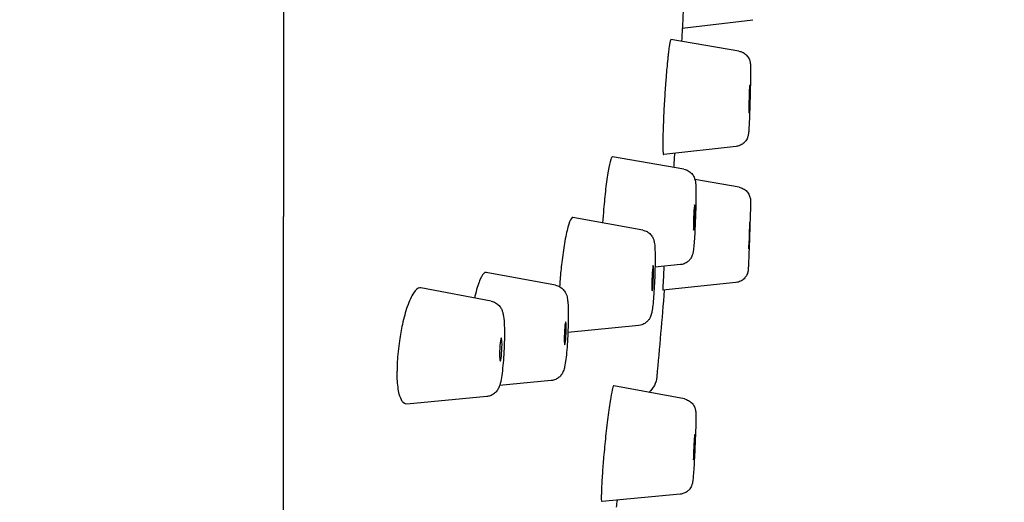
# Model space of a CAD drawing. Units: millimetres. Extents: x 0 to 420, y 0 to 594.
# Drawn here: x 264 to 285, y 331 to 342 of the extents above; entities that cross this region are included whole.
import ezdxf

# ---------------------------------------------------------------- set-up
doc = ezdxf.new("R2010")
doc.units = ezdxf.units.MM
doc.header["$PDMODE"] = 1
doc.header["$PDSIZE"] = -2
doc.layers.add('DIM', color=3, linetype='Continuous', lineweight=13)
doc.styles.add('ＭＳ ゴシック', font='msgothic.ttc', dxfattribs={"bigfont": 'ＭＳ ゴシック'})
doc.dimstyles.new('tfrom線あり', dxfattribs={"dimtxt": 5, "dimasz": 2, "dimexe": 0, "dimexo": 5, "dimgap": 3, "dimtad": 1, "dimdec": 0, "dimzin": 11, "dimdsep": 46, "dimtxsty": 'ＭＳ ゴシック', "dimblk": 'DOT', "dimcen": 0, "dimazin": 0, "dimtfac": 1, "dimtdec": 1, "dimtix": 1, "dimtofl": 0, "dimtmove": 0, "dimatfit": 0, "dimldrblk": 'DOT', "dimfxl": 1, "dimfrac": 2, "dimtolj": 1, "dimtzin": 11, "dimarcsym": 0})

# ---------------------------------------------------------------- blocks, each defined once
blk = doc.blocks.new('_DOT')
at = {"color": 0, "linetype": 'ByBlock', "lineweight": -2}
blk.add_line((-0.5, 0), (-1, 0), dxfattribs=at)
at = {"color": 0, "linetype": 'ByBlock', "lineweight": -2, "const_width": 0.5}
blk.add_lwpolyline([(-0.25, 0, 1), (0.25, 0, 1)], format="xyb", close=True, dxfattribs=at)
blk = doc.blocks.new('*D45')
at = {"layer": 'Defpoints', "color": 0}
for p in [(240.11, 351.83), (240.11, 351.83), (327.602, 351.83), (291.229, 290.909), (263.126, 265.936)]:
    blk.add_point(p, dxfattribs=at)
at = {"layer": 'DIM', "color": 0, "lineweight": -2}
blk.add_arc((240.11, 351.83), 79.527, 286.44095, 358.55905, dxfattribs=at)
at = {"layer": 'DIM', "color": 0, "lineweight": -2, "xscale": 2, "yscale": 2, "zscale": 2}
for p, rotation in [((319.637, 351.83), 89.27952251825964), ((260.693, 275.013), 195.7204774817405)]:
    blk.add_blockref('_DOT', p, dxfattribs=dict(at, rotation=rotation))
at = {"layer": 'DIM', "color": 0, "insert": (302.537, 312.21), "char_height": 5, "attachment_point": 5, "rotation": 57.5986, "style": 'ＭＳ ゴシック'}
blk.add_mtext('\\A1;75%%d', dxfattribs=at)
blk = doc.blocks.new('*D47')
at = {"layer": 'Defpoints', "color": 0}
for p in [(268.471, 409.033), (290.92, 162.034), (377.676, 162.034)]:
    blk.add_point(p, dxfattribs=at)
at = {"layer": 'DIM', "color": 0, "lineweight": -2}
for p, q in [((273.471, 409.033), (377.676, 409.033)), ((377.676, 407.033), (377.676, 164.034)), ((295.92, 162.034), (377.676, 162.034))]:
    blk.add_line(p, q, dxfattribs=at)
at = {"layer": 'DIM', "color": 0, "lineweight": -2, "xscale": 2, "yscale": 2, "zscale": 2}
for p, rotation in [((377.676, 409.033), 90), ((377.676, 162.034), 270)]:
    blk.add_blockref('_DOT', p, dxfattribs=dict(at, rotation=rotation))
at = {"layer": 'DIM', "color": 0, "insert": (372.175, 285.533), "char_height": 5, "attachment_point": 5, "rotation": 90, "style": 'ＭＳ ゴシック'}
blk.add_mtext('\\A1;245', dxfattribs=at)

msp = doc.modelspace()

# ---------------------------------------------------------------- linework, layer by layer
at = {"linetype": 'Continuous', "extrusion": (0, 1, 0)}
for p, q in [((269.29, 408.235), (269.29, 337.542)), ((277.93, 341.621), (279.456, 341.808)), ((277.93, 341.621), (277.93, 341.621)), ((279.154, 341.127), (277.683, 341.376)), ((279.096, 339.061), (277.526, 338.886)), ((277.965, 338.565), (276.419, 338.838)), ((279.16, 338.177), (278.204, 338.345)), ((269.29, 337.499), (269.29, 337.542)), ((277.073, 337.248), (275.56, 337.524)), ((277.892, 336.499), (277.338, 336.441)), ((275.183, 336.052), (273.682, 336.331)), ((273.79, 335.706), (272.262, 335.995)), ((279.089, 336.111), (277.51, 335.944)), ((276.99, 335.183), (275.451, 335.029)), ((275.092, 333.987), (273.972, 333.879)), ((277.976, 333.587), (276.447, 333.874)), ((273.694, 333.642), (271.958, 333.478)), ((277.881, 331.522), (276.195, 331.364))]:
    msp.add_line(p, q, dxfattribs=at)
at = {"linetype": 'Continuous', "extrusion": (0, 0, -1)}
for centre, radius, start, end in [((-53.163, 354.258), 225.122, 183.21804, 183.29035), ((-53.163, 354.258), 225.122, 183.90888, 183.98727), ((-53.163, 354.258), 225.122, 184.66558, 185.14498), ((-276.882, 334.112), 0.499, 185.1954, 229.7317)]:
    msp.add_arc(centre, radius, start, end, dxfattribs=at)
at = {"linetype": 'Continuous'}
for centre, major_axis, ratio, start_param, end_param in [((279.382, 340.087), (0.008, 0.299), 0.020513, 5.655157, 8.796749), ((279.382, 340.087), (-0.008, -0.299), 0.020513, 5.655157, 8.796749), ((278.185, 337.523), (0.01, 0.274), 0.038505, 5.457134, 8.598726), ((278.185, 337.523), (-0.01, -0.274), 0.038505, 5.457134, 8.598726), ((279.382, 337.135), (0.01, 0.299), 0.007256, 6.07387, 9.215462), ((279.382, 337.135), (-0.01, -0.299), 0.007256, 6.07387, 9.215462), ((277.288, 336.205), (0.011, 0.274), 0.056989, 5.328198, 8.469791), ((277.288, 336.205), (-0.011, -0.274), 0.056989, 5.328198, 8.469791), ((275.393, 335.009), (0.011, 0.249), 0.075479, 5.23764, 8.379233), ((273.997, 334.662), (0.012, 0.249), 0.093846, 5.170602, 8.312195), ((275.393, 335.009), (-0.011, -0.249), 0.075479, 5.23764, 8.379233), ((273.997, 334.662), (-0.012, -0.249), 0.093846, 5.170602, 8.312195), ((278.185, 332.542), (0.013, 0.274), 0.024909, 5.787718, 8.929311), ((278.185, 332.542), (-0.013, -0.274), 0.024909, 5.787718, 8.929311)]:
    msp.add_ellipse(centre, major_axis=major_axis, ratio=ratio, start_param=start_param, end_param=end_param, dxfattribs=at)
at = {"linetype": 'Continuous', "extrusion": (0, 0, -1)}
msp.add_ellipse((262.838, 355.895), major_axis=(0.169, -60.844), ratio=0.244426, start_param=5.127516, end_param=5.130241, dxfattribs=at)
at = {"linetype": 'Continuous'}
for points, knots in [([(278.016, 343.318), (278.014, 343.266), (278.011, 343.213), (278.007, 343.129), (278.005, 343.1), (278.003, 343.051), (278.002, 343.033), (278, 342.997), (277.999, 342.981), (277.997, 342.942), (277.996, 342.921), (277.993, 342.856), (277.991, 342.812), (277.98, 342.605), (277.972, 342.444), (277.958, 342.177), (277.953, 342.068), (277.943, 341.872), (277.939, 341.789), (277.932, 341.666), (277.931, 341.63), (277.93, 341.621), (277.93, 341.621), (277.93, 341.621)], [0.1490456, 0.1490456, 0.1490456, 0.1490456, 0.165911, 0.165911, 0.175057, 0.175057, 0.1806879, 0.1806879, 0.185783, 0.185783, 0.1922754, 0.1922754, 0.2053301, 0.2053301, 0.2550478, 0.2550478, 0.2956232, 0.2956232, 0.3396323, 0.3396323, 0.386276, 0.386276, 0.3921601, 0.3921601, 0.3921601, 0.3921601]), ([(277.683, 341.376), (277.68, 341.377), (277.677, 341.372), (277.665, 341.34), (277.655, 341.291), (277.639, 341.18), (277.634, 341.136), (277.625, 341.061), (277.622, 341.033), (277.617, 340.986), (277.615, 340.968), (277.611, 340.93), (277.609, 340.909), (277.604, 340.861), (277.601, 340.833), (277.593, 340.744), (277.588, 340.681), (277.578, 340.569), (277.575, 340.521), (277.562, 340.35), (277.553, 340.222), (277.536, 339.953), (277.529, 339.813), (277.517, 339.541), (277.512, 339.411), (277.508, 339.234), (277.508, 339.175), (277.508, 339.124)], [0.0780071, 0.0780071, 0.0780071, 0.0780071, 0.0976625, 0.0976625, 0.1430185, 0.1430185, 0.1662128, 0.1662128, 0.1785411, 0.1785411, 0.1860251, 0.1860251, 0.1939567, 0.1939567, 0.2043241, 0.2043241, 0.2257405, 0.2257405, 0.2409916, 0.2409916, 0.2795798, 0.2795798, 0.3221219, 0.3221219, 0.367649, 0.367649, 0.3939297, 0.3939297, 0.3939297, 0.3939297]), ([(279.154, 341.127), (279.186, 341.122), (279.217, 341.111), (279.274, 341.08), (279.3, 341.061), (279.343, 341.015), (279.362, 340.988), (279.381, 340.947), (279.386, 340.934), (279.393, 340.913), (279.395, 340.905), (279.399, 340.886), (279.401, 340.876), (279.403, 340.861), (279.404, 340.855), (279.405, 340.839), (279.406, 340.83), (279.407, 340.792), (279.408, 340.76), (279.408, 340.709), (279.408, 340.7), (279.408, 340.691)], [0, 0, 0, 0, 0.00384868, 0.00384868, 0.00762196, 0.00762196, 0.01138422, 0.01138422, 0.01307624, 0.01307624, 0.01426614, 0.01426614, 0.01590776, 0.01590776, 0.01747475, 0.01747475, 0.02046636, 0.02046636, 0.02946854, 0.02946854, 0.0312465, 0.0312465, 0.0312465, 0.0312465]), ([(279.408, 340.691), (279.408, 340.639), (279.407, 340.575), (279.405, 340.435), (279.404, 340.358), (279.4, 340.201), (279.398, 340.12), (279.394, 339.96), (279.391, 339.881), (279.386, 339.733), (279.383, 339.663), (279.377, 339.54), (279.374, 339.487), (279.369, 339.399), (279.367, 339.368), (279.361, 339.325), (279.36, 339.312), (279.352, 339.282), (279.349, 339.272), (279.342, 339.25), (279.337, 339.239), (279.325, 339.213), (279.316, 339.198), (279.291, 339.163), (279.272, 339.144), (279.228, 339.108), (279.201, 339.092), (279.148, 339.071), (279.122, 339.064), (279.096, 339.061)], [0, 0, 0, 0, 0.01022327, 0.01022327, 0.01994544, 0.01994544, 0.02942366, 0.02942366, 0.03885478, 0.03885478, 0.04829669, 0.04829669, 0.05782423, 0.05782423, 0.06771124, 0.06771124, 0.07141874, 0.07141874, 0.07293684, 0.07293684, 0.07443239, 0.07443239, 0.07652136, 0.07652136, 0.07961804, 0.07961804, 0.08329311, 0.08329311, 0.08641521, 0.08641521, 0.08641521, 0.08641521]), ([(277.508, 339.124), (277.508, 339.081), (277.508, 339.044), (277.511, 338.94), (277.516, 338.898), (277.524, 338.886), (277.525, 338.885), (277.526, 338.886)], [0.39392974, 0.39392974, 0.39392974, 0.39392974, 0.41586838, 0.41586838, 0.46539339, 0.46539339, 0.47352393, 0.47352393, 0.47352393, 0.47352393]), ([(276.419, 338.838), (276.408, 338.84), (276.394, 338.819), (276.362, 338.722), (276.344, 338.638), (276.306, 338.418), (276.287, 338.284), (276.253, 337.999), (276.238, 337.853), (276.217, 337.604), (276.209, 337.505), (276.203, 337.407)], [0.1030761, 0.1030761, 0.1030761, 0.1030761, 0.1455608, 0.1455608, 0.1961727, 0.1961727, 0.2464851, 0.2464851, 0.2919308, 0.2919308, 0.3218918, 0.3218918, 0.3218918, 0.3218918]), ([(277.965, 338.565), (277.997, 338.559), (278.029, 338.548), (278.085, 338.517), (278.111, 338.497), (278.154, 338.451), (278.172, 338.424), (278.19, 338.387), (278.194, 338.376), (278.203, 338.349), (278.207, 338.335), (278.212, 338.311), (278.214, 338.301), (278.217, 338.275), (278.218, 338.26), (278.223, 338.195), (278.224, 338.136), (278.224, 338.051), (278.224, 338.042), (278.224, 338.032)], [0, 0, 0, 0, 0.00388331, 0.00388331, 0.00768801, 0.00768801, 0.0114527, 0.0114527, 0.01302141, 0.01302141, 0.01542055, 0.01542055, 0.01766855, 0.01766855, 0.0219523, 0.0219523, 0.03439904, 0.03439904, 0.03592755, 0.03592755, 0.03592755, 0.03592755]), ([(279.16, 338.177), (279.192, 338.171), (279.223, 338.16), (279.28, 338.13), (279.305, 338.11), (279.349, 338.063), (279.367, 338.036), (279.387, 337.993), (279.392, 337.979), (279.4, 337.952), (279.402, 337.939), (279.405, 337.921), (279.406, 337.916), (279.407, 337.906), (279.407, 337.901), (279.407, 337.894), (279.408, 337.891), (279.408, 337.883), (279.408, 337.879), (279.408, 337.872), (279.408, 337.869), (279.408, 337.866)], [0, 0, 0, 0, 0.00383664, 0.00383664, 0.00759905, 0.00759905, 0.01136234, 0.01136234, 0.01319441, 0.01319441, 0.01476353, 0.01476353, 0.01554794, 0.01554794, 0.01640908, 0.01640908, 0.0173297, 0.0173297, 0.01912309, 0.01912309, 0.02041444, 0.02041444, 0.02041444, 0.02041444]), ([(278.224, 338.032), (278.224, 337.968), (278.224, 337.893), (278.221, 337.737), (278.218, 337.655), (278.213, 337.491), (278.21, 337.409), (278.203, 337.252), (278.199, 337.177), (278.19, 337.04), (278.186, 336.978), (278.177, 336.872), (278.173, 336.829), (278.165, 336.779), (278.163, 336.766), (278.158, 336.743), (278.155, 336.731), (278.148, 336.707), (278.144, 336.696), (278.132, 336.669), (278.125, 336.653), (278.105, 336.622), (278.092, 336.606), (278.06, 336.572), (278.038, 336.554), (277.988, 336.524), (277.958, 336.512), (277.916, 336.502), (277.904, 336.5), (277.892, 336.499)], [0, 0, 0, 0, 0.01018789, 0.01018789, 0.0199708, 0.0199708, 0.02956127, 0.02956127, 0.03913217, 0.03913217, 0.04879591, 0.04879591, 0.05884799, 0.05884799, 0.06224609, 0.06224609, 0.06480399, 0.06480399, 0.06677427, 0.06677427, 0.06899534, 0.06899534, 0.07143047, 0.07143047, 0.07471823, 0.07471823, 0.0784461, 0.0784461, 0.07987223, 0.07987223, 0.07987223, 0.07987223]), ([(279.408, 337.866), (279.408, 337.842), (279.407, 337.809), (279.405, 337.711), (279.403, 337.643), (279.399, 337.501), (279.397, 337.428), (279.392, 337.277), (279.39, 337.197), (279.384, 337.039), (279.381, 336.96), (279.376, 336.811), (279.373, 336.741), (279.368, 336.616), (279.366, 336.561), (279.362, 336.473), (279.36, 336.439), (279.358, 336.409), (279.358, 336.403), (279.357, 336.393), (279.357, 336.388), (279.356, 336.379), (279.355, 336.374), (279.354, 336.362), (279.353, 336.358), (279.351, 336.346), (279.349, 336.338), (279.344, 336.322), (279.342, 336.314), (279.333, 336.29), (279.326, 336.274), (279.304, 336.236), (279.287, 336.214), (279.245, 336.173), (279.219, 336.154), (279.162, 336.126), (279.131, 336.117), (279.096, 336.112), (279.093, 336.112), (279.089, 336.111)], [0, 0, 0, 0, 0.01030933, 0.01030933, 0.02156682, 0.02156682, 0.03096528, 0.03096528, 0.04031568, 0.04031568, 0.04964533, 0.04964533, 0.05897655, 0.05897655, 0.06833272, 0.06833272, 0.07778732, 0.07778732, 0.08037316, 0.08037316, 0.08231259, 0.08231259, 0.08377871, 0.08377871, 0.08451095, 0.08451095, 0.08554757, 0.08554757, 0.08660115, 0.08660115, 0.08861946, 0.08861946, 0.09183262, 0.09183262, 0.09555807, 0.09555807, 0.09932149, 0.09932149, 0.0997187, 0.0997187, 0.0997187, 0.0997187]), ([(269.286, 309.33), (269.286, 309.397), (269.286, 309.464), (269.286, 309.532), (269.286, 309.605), (269.286, 309.678), (269.286, 309.751), (269.286, 309.832), (269.286, 309.913), (269.286, 309.994), (269.286, 310.084), (269.286, 310.174), (269.286, 310.265), (269.286, 310.362), (269.286, 310.459), (269.286, 310.557), (269.286, 310.659), (269.286, 310.761), (269.286, 310.864), (269.286, 310.973), (269.286, 311.083), (269.286, 311.194), (269.286, 311.316), (269.286, 311.438), (269.286, 311.562), (269.286, 311.699), (269.286, 311.839), (269.286, 311.979), (269.286, 312.138), (269.286, 312.298), (269.286, 312.46), (269.286, 312.645), (269.286, 312.831), (269.286, 313.02), (269.286, 313.153), (269.286, 313.288), (269.286, 313.423), (269.286, 313.508), (269.286, 313.592), (269.286, 313.677), (269.286, 313.932), (269.286, 314.191), (269.286, 314.453), (269.286, 314.737), (269.286, 315.024), (269.286, 315.316), (269.286, 315.612), (269.287, 315.912), (269.287, 316.217), (269.287, 316.511), (269.287, 316.808), (269.287, 317.109), (269.287, 317.41), (269.287, 317.714), (269.287, 318.021), (269.287, 318.357), (269.287, 318.698), (269.287, 319.041), (269.287, 319.422), (269.287, 319.808), (269.287, 320.198), (269.287, 320.284), (269.287, 320.371), (269.287, 320.458), (269.288, 320.809), (269.288, 321.163), (269.288, 321.52), (269.288, 322.013), (269.288, 322.511), (269.288, 323.016), (269.288, 323.574), (269.288, 324.139), (269.288, 324.711), (269.289, 325.356), (269.289, 326.01), (269.289, 326.672), (269.289, 327.298), (269.289, 327.931), (269.289, 328.571), (269.289, 328.689), (269.289, 328.808), (269.289, 328.926), (269.289, 329.789), (269.289, 330.664), (269.29, 331.55), (269.29, 332.543), (269.29, 333.551), (269.29, 334.571), (269.29, 335.536), (269.29, 336.513), (269.29, 337.499)], [0.0762442, 0.0762442, 0.0762442, 0.0762442, 0.0854, 0.0854, 0.0854, 0.0953334, 0.0953334, 0.0953334, 0.106213, 0.106213, 0.106213, 0.1182208, 0.1182208, 0.1182208, 0.1311011, 0.1311011, 0.1311011, 0.1444148, 0.1444148, 0.1444148, 0.1586233, 0.1586233, 0.1586233, 0.1742066, 0.1742066, 0.1742066, 0.1916445, 0.1916445, 0.1916445, 0.2114175, 0.2114175, 0.2114175, 0.2340058, 0.2340058, 0.2340058, 0.25, 0.25, 0.25, 0.2599415, 0.2599415, 0.2599415, 0.2897818, 0.2897818, 0.2897818, 0.3220579, 0.3220579, 0.3220579, 0.3548815, 0.3548815, 0.3548815, 0.3866004, 0.3866004, 0.3866004, 0.4182954, 0.4182954, 0.4182954, 0.4529842, 0.4529842, 0.4529842, 0.4914621, 0.4914621, 0.4914621, 0.5, 0.5, 0.5, 0.534471, 0.534471, 0.534471, 0.5819886, 0.5819886, 0.5819886, 0.634571, 0.634571, 0.634571, 0.6938967, 0.6938967, 0.6938967, 0.75, 0.75, 0.75, 0.760343, 0.760343, 0.760343, 0.8356753, 0.8356753, 0.8356753, 0.9201308, 0.9201308, 0.9201308, 1, 1, 1, 1]), ([(275.56, 337.524), (275.549, 337.526), (275.538, 337.518), (275.502, 337.469), (275.477, 337.404), (275.426, 337.218), (275.4, 337.098), (275.355, 336.833), (275.335, 336.693), (275.304, 336.425), (275.291, 336.301), (275.277, 336.125), (275.274, 336.073), (275.271, 336.021)], [0.118467, 0.118467, 0.118467, 0.118467, 0.1456053, 0.1456053, 0.1963693, 0.1963693, 0.2467167, 0.2467167, 0.2923189, 0.2923189, 0.3297592, 0.3297592, 0.3456577, 0.3456577, 0.3456577, 0.3456577]), ([(277.073, 337.248), (277.105, 337.242), (277.137, 337.231), (277.194, 337.199), (277.22, 337.179), (277.262, 337.133), (277.279, 337.107), (277.302, 337.061), (277.309, 337.041), (277.318, 337.008), (277.321, 336.995), (277.327, 336.961), (277.329, 336.941), (277.337, 336.862), (277.339, 336.79), (277.34, 336.682), (277.34, 336.662), (277.34, 336.641)], [0, 0, 0, 0, 0.00394056, 0.00394056, 0.00779771, 0.00779771, 0.01158245, 0.01158245, 0.01476288, 0.01476288, 0.01754572, 0.01754572, 0.02248804, 0.02248804, 0.03601646, 0.03601646, 0.03898645, 0.03898645, 0.03898645, 0.03898645]), ([(277.34, 336.641), (277.34, 336.57), (277.339, 336.489), (277.335, 336.325), (277.332, 336.24), (277.325, 336.075), (277.32, 335.993), (277.311, 335.841), (277.305, 335.769), (277.294, 335.64), (277.288, 335.584), (277.277, 335.51), (277.273, 335.486), (277.266, 335.448), (277.262, 335.433), (277.254, 335.404), (277.249, 335.39), (277.238, 335.363), (277.232, 335.351), (277.216, 335.322), (277.204, 335.304), (277.173, 335.269), (277.155, 335.252), (277.11, 335.22), (277.083, 335.206), (277.033, 335.19), (277.012, 335.185), (276.99, 335.183)], [0, 0, 0, 0, 0.01024892, 0.01024892, 0.02012385, 0.02012385, 0.02983848, 0.02983848, 0.03958409, 0.03958409, 0.04958248, 0.04958248, 0.05519365, 0.05519365, 0.0588705, 0.0588705, 0.06164071, 0.06164071, 0.06359467, 0.06359467, 0.06635566, 0.06635566, 0.06936713, 0.06936713, 0.07300653, 0.07300653, 0.0756148, 0.0756148, 0.0756148, 0.0756148]), ([(277.533, 336.462), (277.529, 336.406), (277.526, 336.354), (277.517, 336.199), (277.512, 336.113), (277.508, 336.016), (277.508, 335.989), (277.508, 335.971)], [0.30145892, 0.30145892, 0.30145892, 0.30145892, 0.3221219, 0.3221219, 0.36764899, 0.36764899, 0.39392415, 0.39392415, 0.39392415, 0.39392415]), ([(273.682, 336.331), (273.672, 336.333), (273.663, 336.331), (273.621, 336.311), (273.587, 336.262), (273.517, 336.103), (273.481, 335.994), (273.441, 335.834), (273.434, 335.805), (273.427, 335.775)], [0.129214, 0.129214, 0.129214, 0.129214, 0.1453551, 0.1453551, 0.1960909, 0.1960909, 0.2473979, 0.2473979, 0.2584544, 0.2584544, 0.2584544, 0.2584544]), ([(272.262, 335.995), (272.255, 335.996), (272.248, 335.996), (272.199, 335.991), (272.154, 335.954), (272.061, 335.814), (272.015, 335.713), (271.932, 335.476), (271.896, 335.346), (271.839, 335.091), (271.817, 334.971), (271.778, 334.695), (271.763, 334.54), (271.753, 334.35), (271.752, 334.31), (271.751, 334.257), (271.75, 334.243), (271.75, 334.223), (271.75, 334.216), (271.75, 334.204), (271.75, 334.198), (271.75, 334.192)], [0.1376708, 0.1376708, 0.1376708, 0.1376708, 0.1464508, 0.1464508, 0.1980748, 0.1980748, 0.250289, 0.250289, 0.2967611, 0.2967611, 0.3340484, 0.3340484, 0.380795, 0.380795, 0.3936362, 0.3936362, 0.3981494, 0.3981494, 0.4003105, 0.4003105, 0.4022486, 0.4022486, 0.4022486, 0.4022486]), ([(275.183, 336.052), (275.215, 336.046), (275.247, 336.034), (275.304, 336.002), (275.33, 335.982), (275.372, 335.936), (275.389, 335.911), (275.412, 335.866), (275.419, 335.846), (275.43, 335.809), (275.434, 335.793), (275.443, 335.742), (275.447, 335.708), (275.455, 335.608), (275.457, 335.534), (275.458, 335.43), (275.459, 335.41), (275.459, 335.389)], [0, 0, 0, 0, 0.00401933, 0.00401933, 0.00794966, 0.00794966, 0.01178733, 0.01178733, 0.01513227, 0.01513227, 0.01867417, 0.01867417, 0.02631882, 0.02631882, 0.03836475, 0.03836475, 0.04118033, 0.04118033, 0.04118033, 0.04118033]), ([(277.508, 335.971), (277.508, 335.956), (277.508, 335.947), (277.509, 335.944), (277.509, 335.944), (277.51, 335.944)], [0.39392415, 0.39392415, 0.39392415, 0.39392415, 0.41586838, 0.41586838, 0.42046191, 0.42046191, 0.42046191, 0.42046191]), ([(273.79, 335.706), (273.823, 335.7), (273.856, 335.688), (273.913, 335.655), (273.939, 335.634), (273.981, 335.589), (273.998, 335.564), (274.021, 335.518), (274.029, 335.498), (274.042, 335.456), (274.047, 335.434), (274.061, 335.359), (274.066, 335.302), (274.074, 335.165), (274.076, 335.085), (274.076, 334.999)], [0, 0, 0, 0, 0.00411823, 0.00411823, 0.00814197, 0.00814197, 0.0120747, 0.0120747, 0.01570704, 0.01570704, 0.02020661, 0.02020661, 0.03151558, 0.03151558, 0.04279718, 0.04279718, 0.04279718, 0.04279718]), ([(275.459, 335.389), (275.459, 335.312), (275.457, 335.228), (275.452, 335.059), (275.448, 334.973), (275.439, 334.807), (275.434, 334.726), (275.421, 334.577), (275.414, 334.508), (275.399, 334.385), (275.391, 334.331), (275.374, 334.253), (275.367, 334.224), (275.343, 334.166), (275.331, 334.141), (275.298, 334.095), (275.28, 334.075), (275.237, 334.039), (275.213, 334.024), (275.157, 333.999), (275.125, 333.991), (275.092, 333.987)], [0, 0, 0, 0, 0.01034046, 0.01034046, 0.02032125, 0.02032125, 0.03017185, 0.03017185, 0.04012618, 0.04012618, 0.0505945, 0.0505945, 0.05758415, 0.05758415, 0.06177306, 0.06177306, 0.06519253, 0.06519253, 0.06866973, 0.06866973, 0.07259599, 0.07259599, 0.07259599, 0.07259599]), ([(274.076, 334.999), (274.076, 334.919), (274.074, 334.832), (274.068, 334.659), (274.063, 334.572), (274.052, 334.407), (274.045, 334.326), (274.03, 334.18), (274.021, 334.112), (274.001, 333.99), (273.991, 333.939), (273.969, 333.869), (273.962, 333.852), (273.943, 333.811), (273.93, 333.786), (273.894, 333.74), (273.871, 333.717), (273.821, 333.681), (273.794, 333.667), (273.742, 333.649), (273.718, 333.644), (273.694, 333.642)], [0, 0, 0, 0, 0.01044596, 0.01044596, 0.02054054, 0.02054054, 0.03053724, 0.03053724, 0.04073227, 0.04073227, 0.05183356, 0.05183356, 0.05555174, 0.05555174, 0.05974254, 0.05974254, 0.06375849, 0.06375849, 0.06747232, 0.06747232, 0.07041928, 0.07041928, 0.07041928, 0.07041928]), ([(271.958, 333.478), (271.923, 333.475), (271.891, 333.494), (271.838, 333.572), (271.816, 333.625), (271.776, 333.782), (271.761, 333.894), (271.753, 334.055), (271.752, 334.087), (271.751, 334.134), (271.75, 334.148), (271.75, 334.167), (271.75, 334.172), (271.75, 334.183), (271.75, 334.187), (271.75, 334.192)], [-0.1466086, -0.1466086, -0.1466086, -0.1466086, -0.1045672, -0.1045672, -0.0672047, -0.0672047, -0.0196882, -0.0196882, -0.0081286, -0.0081286, -0.0034437, -0.0034437, -0.0016531, -0.0016531, -0.000001, -0.000001, -0.000001, -0.000001]), ([(276.447, 333.874), (276.447, 333.874), (276.447, 333.874), (276.44, 333.875), (276.431, 333.856), (276.409, 333.773), (276.395, 333.705), (276.363, 333.516), (276.344, 333.389), (276.306, 333.099), (276.287, 332.94), (276.253, 332.626), (276.238, 332.474), (276.215, 332.204), (276.205, 332.085), (276.188, 331.838), (276.182, 331.717), (276.179, 331.599), (276.178, 331.579), (276.178, 331.551), (276.178, 331.543), (276.178, 331.529), (276.178, 331.522), (276.178, 331.516)], [0.0617394, 0.0617394, 0.0617394, 0.0617394, 0.0619925, 0.0619925, 0.1014746, 0.1014746, 0.1455023, 0.1455023, 0.1961187, 0.1961187, 0.2464316, 0.2464316, 0.2918958, 0.2918958, 0.3303587, 0.3303587, 0.3788428, 0.3788428, 0.3894416, 0.3894416, 0.394198, 0.394198, 0.3981135, 0.3981135, 0.3981135, 0.3981135]), ([(277.976, 333.587), (278.008, 333.581), (278.039, 333.569), (278.095, 333.538), (278.121, 333.517), (278.163, 333.471), (278.181, 333.444), (278.199, 333.404), (278.204, 333.391), (278.21, 333.371), (278.212, 333.363), (278.216, 333.344), (278.218, 333.334), (278.22, 333.318), (278.221, 333.31), (278.223, 333.29), (278.223, 333.279), (278.224, 333.248), (278.224, 333.227), (278.224, 333.204)], [0, 0, 0, 0, 0.00385521, 0.00385521, 0.00763438, 0.00763438, 0.01139649, 0.01139649, 0.01304577, 0.01304577, 0.01420579, 0.01420579, 0.01594747, 0.01594747, 0.01776596, 0.01776596, 0.02147453, 0.02147453, 0.0269931, 0.0269931, 0.0269931, 0.0269931]), ([(278.224, 333.204), (278.224, 333.155), (278.223, 333.091), (278.22, 332.949), (278.217, 332.873), (278.211, 332.716), (278.208, 332.635), (278.201, 332.474), (278.197, 332.393), (278.189, 332.241), (278.184, 332.168), (278.176, 332.037), (278.172, 331.979), (278.164, 331.881), (278.16, 331.843), (278.154, 331.8), (278.153, 331.79), (278.149, 331.769), (278.147, 331.758), (278.141, 331.737), (278.139, 331.728), (278.131, 331.708), (278.126, 331.696), (278.113, 331.67), (278.104, 331.656), (278.08, 331.623), (278.062, 331.605), (278.019, 331.569), (277.993, 331.554), (277.938, 331.532), (277.909, 331.525), (277.881, 331.522)], [0, 0, 0, 0, 0.0113724, 0.0113724, 0.02150457, 0.02150457, 0.03105876, 0.03105876, 0.04053048, 0.04053048, 0.04999946, 0.04999946, 0.05954268, 0.05954268, 0.06938806, 0.06938806, 0.07264343, 0.07264343, 0.07510201, 0.07510201, 0.07645484, 0.07645484, 0.07811612, 0.07811612, 0.08012553, 0.08012553, 0.08309111, 0.08309111, 0.08671735, 0.08671735, 0.0901163, 0.0901163, 0.0901163, 0.0901163]), ([(276.195, 331.364), (276.187, 331.363), (276.182, 331.388), (276.179, 331.45), (276.178, 331.463), (276.178, 331.484), (276.178, 331.491), (276.178, 331.504), (276.178, 331.51), (276.178, 331.516)], [-0.06369436, -0.06369436, -0.06369436, -0.06369436, -0.01910681, -0.01910681, -0.00860482, -0.00860482, -0.00389071, -0.00389071, -0.000001, -0.000001, -0.000001, -0.000001])]:
    msp.add_open_spline(points, degree=3, knots=knots, dxfattribs=at)

# ---------------------------------------------------------------- dimensions: what is measured, and where the dimension line sits
at = {"layer": 'DIM'}
dim = msp.add_linear_dim(base=(377.676, 162.034), p1=(268.471, 409.033), p2=(290.92, 162.034), angle=90, text='245', dimstyle='tfrom線あり', override={"dimpost": '<>'}, dxfattribs=at)
dim.commit()
dim.dimension.update_dxf_attribs({"geometry": '*D47', "text_midpoint": (372.175, 285.533)})
dim = msp.add_angular_dim_2l(base=(291.229, 290.909), line1=((240.11, 351.83), (327.602, 351.83)), line2=((263.126, 265.936), (240.11, 351.83)), dimstyle='tfrom線あり', override={"dimpost": '<>', "dimadec": 0}, dxfattribs=at)
dim.commit()
dim.dimension.update_dxf_attribs({"geometry": '*D45', "text_midpoint": (307.256, 309.216), "dimtype": 162})

doc.saveas('drawing.dxf')
